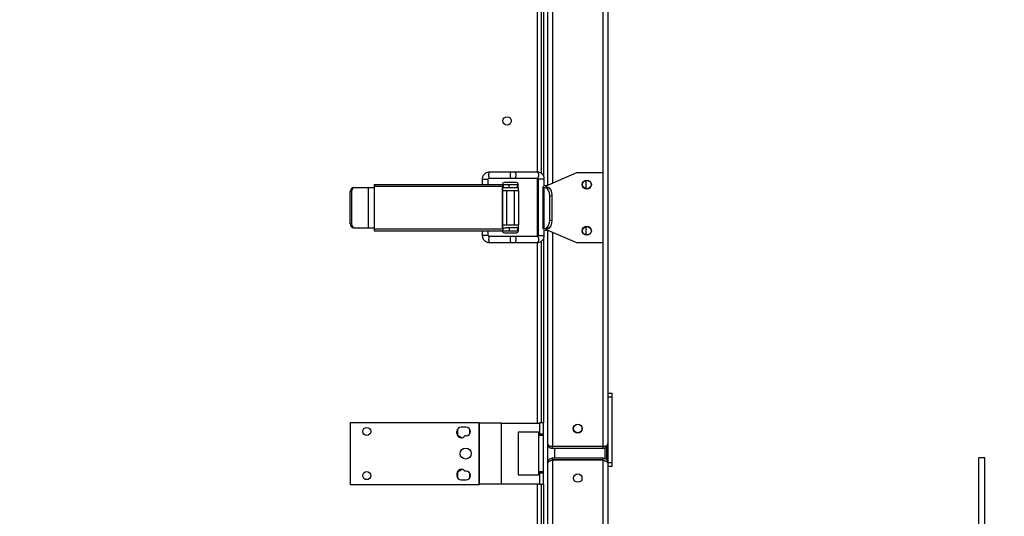
# Model space of a CAD drawing. Units: millimetres. Extents: x 5 to 415, y 0 to 297.
# Drawn here: x 145 to 164, y 190 to 200 of the extents above; entities that cross this region are included whole.
import ezdxf

# ---------------------------------------------------------------- set-up
doc = ezdxf.new("R2010")
doc.units = ezdxf.units.MM
doc.layers.add('FORMAT', color=7, linetype='Continuous')
doc.styles.add('SLDTEXTSTYLE0', font='TXT', dxfattribs={"width": 0.75})
doc.dimstyles.new('SLDDIMSTYLE4', dxfattribs={"dimtxt": 2.116667, "dimasz": 3.302, "dimexe": 0, "dimexo": 0.0625, "dimgap": 0.529167, "dimtad": 1, "dimlfac": 25, "dimrnd": 1e-09, "dimzin": 12, "dimdsep": 46, "dimtxsty": 'SLDTEXTSTYLE0', "dimsah": 1, "dimcen": 0.09, "dimadec": 0, "dimazin": 3, "dimtfac": 1, "dimtofl": 0, "dimtmove": 0, "dimatfit": 3, "dimfxl": 0, "dimfrac": 2, "dimtolj": 1, "dimtzin": 12, "dimarcsym": 0})

# ---------------------------------------------------------------- blocks, each defined once
blk = doc.blocks.new('_D_8')
at = {"layer": 'FORMAT', "color": 7}
for p, q in [((184.875, 191.077), (184.875, 153.886)), ((122.555, 177.999), (122.555, 153.886)), ((122.555, 154.886), (184.875, 154.886))]:
    blk.add_line(p, q, dxfattribs=at)
for points in [[(122.555, 154.886), (125.857, 154.378), (125.857, 155.394)], [(184.875, 154.886), (181.573, 155.394), (181.573, 154.378)]]:
    blk.add_solid(points, dxfattribs=at)
at = {"layer": 'FORMAT', "color": 7, "insert": (137.586, 157.615), "char_height": 2.1167, "attachment_point": 1, "style": 'SLDTEXTSTYLE0'}
blk.add_mtext('1558', dxfattribs=at)

msp = doc.modelspace()

# ---------------------------------------------------------------- linework, layer by layer
at = {"color": 7, "linetype": 'Continuous', "lineweight": 25}
for p, q in [((155.21511, 231.34994), (155.21511, 196.29319)), ((155.09511, 196.52344), (155.09511, 231.13687)), ((155.13511, 231.18596), (155.13511, 196.47423)), ((156.41511, 213.61507), (156.41511, 191.14452)), ((154.48219, 196.5521), (154.0522, 196.5521)), ((154.56474, 196.5521), (154.48219, 196.5521)), ((155.01413, 196.5521), (154.56474, 196.5521)), ((155.1707, 196.27394), (155.79511, 196.54452)), ((155.79511, 196.54452), (156.31511, 196.54452)), ((156.31511, 196.54452), (156.31511, 195.14452)), ((153.9135, 196.4121), (153.9135, 196.30452)), ((154.0335, 196.30452), (154.0335, 196.4121)), ((154.0522, 196.4321), (154.48219, 196.4321)), ((154.48219, 196.4321), (154.56474, 196.4321)), ((154.56474, 196.4321), (155.01413, 196.4321)), ((155.02948, 196.4121), (155.02948, 195.2921)), ((155.14948, 196.27394), (155.14948, 196.4121)), ((155.97511, 196.3861), (155.97511, 196.22294)), ((151.31252, 196.16452), (151.28528, 196.16452)), ((151.28528, 195.52452), (151.28528, 196.16452)), ((151.31252, 196.16452), (151.31252, 195.52452)), ((151.35656, 196.24452), (151.3838, 196.24452)), ((151.3838, 196.24452), (151.65238, 196.24452)), ((151.65238, 195.44452), (151.65238, 196.24452)), ((151.65238, 196.24452), (151.76329, 196.24452)), ((151.76329, 196.26452), (151.76329, 195.42452)), ((154.32484, 196.26452), (151.76329, 196.26452)), ((151.76538, 196.30452), (154.32693, 196.30452)), ((154.31978, 195.44452), (154.31978, 196.24452)), ((154.31978, 196.24452), (154.32484, 196.24452)), ((154.32292, 195.44452), (154.32292, 196.24452)), ((154.32292, 196.18452), (154.63511, 196.18452)), ((154.32484, 196.24452), (154.32484, 196.26452)), ((154.32798, 196.24452), (154.32484, 196.24452)), ((154.32693, 196.30452), (154.32798, 196.30452)), ((154.32798, 196.30452), (154.32798, 196.24452)), ((154.32798, 196.30452), (154.39043, 196.30452)), ((154.32798, 196.24452), (154.39043, 196.24452)), ((154.39043, 196.30452), (154.63511, 196.30452)), ((154.39043, 196.24452), (154.63511, 196.24452)), ((154.39511, 196.18452), (154.39511, 195.50452)), ((154.44275, 196.30452), (154.44275, 196.24452)), ((154.55511, 195.50452), (154.55511, 196.18452)), ((154.61091, 196.30452), (154.61091, 196.24452)), ((154.61919, 196.30452), (154.61919, 196.24452)), ((154.61925, 196.24452), (154.61925, 196.30452)), ((154.63511, 196.18452), (154.63511, 196.24452)), ((154.63511, 196.18452), (154.63511, 195.50452)), ((155.12212, 196.26285), (155.12212, 195.41562)), ((155.14744, 196.24869), (155.1785, 196.24087)), ((155.14744, 195.42977), (155.14744, 196.24869)), ((155.1707, 196.27394), (155.19511, 196.27394)), ((155.22764, 196.24693), (155.1785, 196.24087)), ((155.18958, 196.25652), (155.22764, 196.24693)), ((155.19511, 196.27394), (155.19511, 196.25513)), ((155.25721, 196.08168), (155.30636, 196.08775)), ((155.25721, 195.59678), (155.25721, 196.08168)), ((155.30636, 195.59071), (155.30636, 196.08775)), ((155.25721, 195.59678), (155.30636, 195.59071)), ((151.31252, 195.52452), (151.28528, 195.52452)), ((151.35656, 195.44452), (151.3838, 195.44452)), ((151.3838, 195.44452), (151.65238, 195.44452)), ((151.65238, 195.44452), (151.76329, 195.44452)), ((151.76329, 195.42452), (154.32484, 195.42452)), ((151.76538, 195.38452), (154.32693, 195.38452)), ((153.9135, 195.38452), (153.9135, 195.2921)), ((154.0335, 195.2921), (154.0335, 195.38452)), ((154.31978, 195.44452), (154.32484, 195.44452)), ((154.32292, 195.50452), (154.63511, 195.50452)), ((154.32484, 195.44452), (154.32798, 195.44452)), ((154.32484, 195.42452), (154.32484, 195.44452)), ((154.32798, 195.38452), (154.32693, 195.38452)), ((154.32798, 195.44452), (154.39043, 195.44452)), ((154.32798, 195.38452), (154.32798, 195.44452)), ((154.32798, 195.38452), (154.39043, 195.38452)), ((154.63511, 195.44452), (154.39043, 195.44452)), ((154.39043, 195.38452), (154.47511, 195.38452)), ((154.44781, 195.44452), (154.44781, 195.38452)), ((154.47511, 195.38452), (154.63511, 195.38452)), ((154.61597, 195.44452), (154.61597, 195.38452)), ((154.62631, 195.44452), (154.62631, 195.38452)), ((154.62637, 195.38452), (154.62637, 195.44452)), ((154.63511, 195.44452), (154.63511, 195.50452)), ((155.14744, 195.42977), (155.1785, 195.4376)), ((155.14948, 195.2921), (155.14948, 195.40452)), ((155.1785, 195.4376), (155.22764, 195.43153)), ((155.22764, 195.43153), (155.18958, 195.42194)), ((155.19511, 195.42333), (155.19511, 195.40452)), ((155.79511, 195.14452), (155.19511, 195.40452)), ((155.21953, 195.39394), (155.19511, 195.39394)), ((155.21511, 195.39394), (155.21511, 180.12452)), ((155.97511, 195.4661), (155.97511, 195.30294)), ((154.48219, 195.2721), (154.0522, 195.2721)), ((154.56474, 195.2721), (154.48219, 195.2721)), ((155.01413, 195.2721), (154.56474, 195.2721)), ((155.09511, 191.55652), (155.09511, 195.18087)), ((155.13511, 195.22996), (155.13511, 191.55652)), ((154.0522, 195.1521), (154.48219, 195.1521)), ((154.48219, 195.1521), (154.56474, 195.1521)), ((154.56474, 195.1521), (155.01413, 195.1521)), ((156.31511, 195.14452), (155.79511, 195.14452)), ((156.41511, 192.14652), (156.49511, 192.14652)), ((156.49511, 192.06652), (156.41511, 192.06652)), ((156.49511, 192.14652), (156.49511, 192.06652)), ((156.49511, 192.06652), (156.49511, 190.76652)), ((151.29511, 190.32652), (151.29511, 191.56652)), ((151.29511, 191.56652), (153.85511, 191.56652)), ((153.59511, 191.47252), (153.49511, 191.47252)), ((153.85511, 191.56652), (153.85511, 190.32652)), ((153.85511, 190.34252), (153.85511, 191.55052)), ((154.29511, 191.55052), (153.85511, 191.55052)), ((154.29511, 190.34252), (154.29511, 191.55052)), ((154.29511, 191.55052), (155.05511, 191.55052)), ((155.13511, 191.55652), (155.05511, 191.55652)), ((155.05511, 191.55652), (155.05511, 191.55052)), ((155.05511, 191.55052), (155.05511, 191.48235)), ((155.05511, 191.48235), (155.05511, 191.41069)), ((155.13511, 191.33652), (155.13511, 191.55652)), ((153.40911, 191.34652), (153.40911, 191.38652)), ((153.42211, 191.43198), (153.42211, 191.31551)), ((153.42211, 191.31551), (153.51379, 191.26257)), ((153.59511, 191.30052), (153.56777, 191.30052)), ((153.66811, 191.34106), (153.66811, 191.43198)), ((155.04311, 191.37252), (154.62711, 191.37252)), ((154.62711, 191.37252), (154.62711, 190.52052)), ((154.64311, 191.35652), (154.62711, 191.37252)), ((155.04311, 191.37252), (155.02711, 191.35652)), ((155.04311, 190.52052), (155.04311, 191.37252)), ((155.05511, 191.41069), (155.05511, 191.31052)), ((155.05511, 191.33652), (155.13511, 191.33652)), ((155.05511, 191.31052), (155.13511, 191.31052)), ((155.13511, 191.31052), (155.13511, 191.33652)), ((155.13511, 190.58252), (155.13511, 191.31052)), ((155.31511, 191.08452), (155.31511, 191.08735)), ((156.31511, 191.08735), (155.31511, 191.08735)), ((155.31511, 191.04452), (155.31511, 191.08452)), ((156.31511, 191.08452), (155.31511, 191.08452)), ((156.31511, 191.08735), (156.31511, 191.08452)), ((156.31511, 191.04452), (156.31511, 191.08452)), ((156.41511, 191.14452), (156.41511, 190.76652)), ((156.31511, 191.04452), (155.31511, 191.04452)), ((155.31511, 190.85852), (156.31511, 190.85852)), ((155.31511, 190.81852), (155.31511, 190.85852)), ((156.31511, 190.85852), (156.31511, 190.81852)), ((156.3878, 191.04652), (156.3878, 190.84652)), ((156.3878, 191.04652), (156.4067, 191.04652)), ((156.4067, 190.84652), (156.4067, 191.04652)), ((163.91511, 190.86187), (163.79511, 190.86187)), ((163.79511, 186.98544), (163.79511, 190.86187)), ((163.91511, 186.98544), (163.91511, 190.86187)), ((156.31511, 190.81852), (155.31511, 190.81852)), ((155.31511, 190.81569), (155.31511, 190.81852)), ((155.31511, 190.81569), (155.31511, 179.02535)), ((156.31511, 190.81569), (155.31511, 190.81569)), ((156.31511, 190.81852), (156.31511, 190.81569)), ((156.31511, 190.81569), (156.31511, 179.02535)), ((156.3878, 190.84652), (156.4067, 190.84652)), ((156.41511, 190.76652), (156.49511, 190.76652)), ((156.41511, 190.75852), (156.41511, 190.76652)), ((156.41511, 190.75852), (156.41511, 179.08252)), ((156.49511, 190.68652), (156.41511, 190.68652)), ((156.49511, 190.76652), (156.49511, 190.68652)), ((153.40911, 190.54652), (153.40911, 190.50652)), ((153.51379, 190.63047), (153.42211, 190.57753)), ((153.42211, 190.57753), (153.42211, 190.46106)), ((153.59511, 190.59252), (153.56777, 190.59252)), ((153.66811, 190.46106), (153.66811, 190.55198)), ((154.62711, 190.52052), (154.64311, 190.53652)), ((154.62711, 190.52052), (155.04311, 190.52052)), ((155.04311, 190.52052), (155.02711, 190.53652)), ((155.13511, 190.58252), (155.05511, 190.58252)), ((155.05511, 190.58252), (155.05511, 190.48235)), ((155.13511, 190.55652), (155.05511, 190.55652)), ((155.05511, 190.48235), (155.05511, 190.41069)), ((155.13511, 190.55652), (155.13511, 190.58252)), ((155.13511, 190.33652), (155.13511, 190.55652)), ((153.85511, 190.32652), (151.29511, 190.32652)), ((153.49511, 190.42052), (153.59511, 190.42052)), ((153.85511, 190.34252), (154.29511, 190.34252)), ((154.29511, 190.34252), (155.05511, 190.34252)), ((155.05511, 190.41069), (155.05511, 190.34252)), ((155.05511, 190.34252), (155.05511, 190.33652)), ((155.05511, 190.33652), (155.13511, 190.33652)), ((155.09511, 189.19664), (155.09511, 190.33652)), ((155.13511, 190.33652), (155.13511, 189.14743))]:
    msp.add_line(p, q, dxfattribs=at)
at = {"color": 8, "linetype": 'Continuous', "lineweight": 25}
for p, q in [((155.31511, 231.30852), (155.31511, 196.33652)), ((155.01111, 196.5521), (155.01111, 231.1081)), ((156.31511, 231.10052), (156.31511, 196.54452)), ((153.9135, 196.4121), (154.0335, 196.4121)), ((155.01111, 195.2721), (155.01111, 196.4321)), ((155.03297, 196.4121), (155.02948, 196.4121)), ((155.14948, 196.4121), (155.03297, 196.4121)), ((153.99366, 195.2921), (153.9135, 195.2921)), ((154.0335, 195.2921), (153.99366, 195.2921)), ((155.02948, 195.2921), (155.14948, 195.2921)), ((155.31511, 195.35252), (155.31511, 191.08735)), ((155.01111, 191.55052), (155.01111, 195.1521)), ((156.31511, 195.14452), (156.31511, 191.08735)), ((156.35511, 191.05332), (156.35511, 190.84975)), ((155.35511, 191.04452), (155.35511, 190.85852)), ((156.35511, 190.80257), (156.35511, 190.80057)), ((155.01111, 189.2253), (155.01111, 190.34252))]:
    msp.add_line(p, q, dxfattribs=at)
at = {"color": 8, "linetype": 'Continuous', "lineweight": 25, "flags": 128}
for points in [[(154.56474, 196.5521), (154.57245, 196.54753), (154.57899, 196.53453), (154.58336, 196.51506), (154.5849, 196.4921), (154.58336, 196.46914), (154.57899, 196.44967), (154.57245, 196.43667), (154.56474, 196.4321)], [(154.0522, 195.2721), (154.04806, 195.26753), (154.04456, 195.25453), (154.04222, 195.23506), (154.0414, 195.2121), (154.04222, 195.18914), (154.04456, 195.16967), (154.04806, 195.15667), (154.0522, 195.1521), (154.0522, 195.1521)], [(154.56474, 195.2721), (154.57245, 195.26753), (154.57899, 195.25453), (154.58336, 195.23506), (154.5849, 195.2121), (154.58336, 195.18914), (154.57899, 195.16967), (154.57245, 195.15667), (154.56474, 195.1521)], [(155.01413, 195.2721), (155.02185, 195.26753), (155.02839, 195.25453), (155.03276, 195.23506), (155.03429, 195.2121), (155.03276, 195.18914), (155.02839, 195.16967), (155.02185, 195.15667), (155.01413, 195.1521)]]:
    msp.add_lwpolyline(points, dxfattribs=at)
at = {"color": 7, "linetype": 'Continuous', "lineweight": 25, "flags": 128}
msp.add_lwpolyline([(155.01413, 196.5521), (155.02185, 196.54753), (155.02839, 196.53453), (155.03276, 196.51506), (155.03429, 196.4921), (155.03276, 196.46914), (155.02839, 196.44967), (155.02185, 196.43667), (155.01413, 196.4321)], dxfattribs=at)
at = {"color": 7, "linetype": 'Continuous', "lineweight": 25}
for centre, radius in [((154.40711, 197.57252), 0.084), ((155.99511, 196.30452), 0.09), ((155.99511, 196.30452), 0.084), ((155.99511, 195.38452), 0.09), ((155.99511, 195.38452), 0.084), ((151.61511, 191.38652), 0.08), ((155.81511, 191.44452), 0.09), ((155.81511, 191.44452), 0.084), ((153.58511, 190.94652), 0.11), ((151.61511, 190.50652), 0.08), ((155.81511, 190.45852), 0.084)]:
    msp.add_circle(centre, radius, dxfattribs=at)
at = {"color": 8, "linetype": 'Continuous', "lineweight": 25}
for centre, start, end in [((154.13285, 196.50661), 150.577124, 189.018572), ((154.56284, 196.50661), 150.577124, 189.018572), ((154.13285, 196.47758), 170.981428, 209.422876), ((154.56284, 196.47758), 170.981428, 209.422876), ((154.56284, 195.22661), 150.577124, 189.018572), ((154.56284, 195.19758), 170.981428, 209.422876)]:
    msp.add_arc(centre, 0.09259, start, end, dxfattribs=at)
at = {"color": 7, "linetype": 'Continuous', "lineweight": 25}
for centre, radius, start, end in [((154.35511, 196.30452), 0.04, 90, 180), ((154.59511, 196.30452), 0.04, 0, 90), ((151.36119, 196.16864), 0.07602, 93.489096, 183.108411), ((151.38843, 196.16864), 0.07602, 93.489096, 183.108411), ((151.95593, 196.27449), 0.1929, 171.04481, 182.963398), ((154.51748, 196.27449), 0.1929, 171.04481, 182.963398), ((151.36119, 195.5204), 0.07602, 176.891589, 266.510904), ((151.38843, 195.5204), 0.07602, 176.891589, 266.510904), ((151.95593, 195.41455), 0.1929, 177.036602, 188.95519), ((154.35511, 195.38452), 0.04, 180, 270), ((154.51748, 195.41455), 0.1929, 177.036602, 188.95519), ((154.59511, 195.38452), 0.04, 270, 0), ((153.49511, 191.38652), 0.086, 90, 180), ((153.59511, 191.38652), 0.086, 270, 90), ((153.49511, 191.34652), 0.086, 180, 327.663974), ((153.49511, 190.54652), 0.086, 32.336026, 180), ((153.49511, 190.50652), 0.086, 180, 270), ((153.59511, 190.50652), 0.086, 270, 90)]:
    msp.add_arc(centre, radius, start, end, dxfattribs=at)
for centre, major_axis, ratio, start_param, end_param in [((155.26212, 196.26285), (0.14, 0), 0.17632698, 3.04880293, 3.75245789), ((155.26212, 196.26285), (0.14, 0), 0.17632698, 2.06988412, 2.50572605), ((155.25511, 196.26461), (0.08, 0), 0.17632698, 2.41885841, 3.75245789), ((155.16544, 196.08168), (0, 0.16082), 0.57066528, 4.71238898, 6.14045695), ((155.21459, 196.08775), (0, 0.16082), 0.57066528, 4.71238898, 6.14045695), ((155.16544, 195.59678), (0, 0.16082), 0.57066528, 3.28432102, 4.71238898), ((155.21459, 195.59071), (0, 0.16082), 0.57066528, 3.28432102, 4.71238898), ((155.26212, 195.41562), (0.14, 0), 0.17632698, 2.53072742, 3.23438238), ((155.26212, 195.41562), (0.14, 0), 0.17632698, 3.77745925, 4.21330118), ((155.25511, 195.41385), (0.08, 0), 0.17632698, 2.53072742, 3.8643269)]:
    msp.add_ellipse(centre, major_axis=major_axis, ratio=ratio, start_param=start_param, end_param=end_param, dxfattribs=at)
for points, knots in [([(154.05218, 196.55078), (154.04743, 196.55113), (154.02829, 196.55253), (153.99681, 196.54222), (153.96306, 196.52169), (153.94012, 196.49655), (153.92565, 196.47115), (153.91574, 196.44394), (153.91432, 196.42374), (153.9135, 196.4121)], [0, 0, 0, 0, 0.065493206, 0.263520404, 0.440763715, 0.606614725, 0.723926526, 0.84083429, 1, 1, 1, 1]), ([(155.14948, 196.4121), (155.14827, 196.42664), (155.14657, 196.44714), (155.13555, 196.4754), (155.12237, 196.49805), (155.10091, 196.5213), (155.07278, 196.53974), (155.0427, 196.55102), (155.02237, 196.55086), (155.01405, 196.55079)], [0, 0, 0, 0, 0.19925758, 0.28100603, 0.41689513, 0.56008884, 0.71631939, 0.88389821, 1, 1, 1, 1]), ([(154.0335, 196.4121), (154.0337, 196.41435), (154.03399, 196.41756), (154.03578, 196.42188), (154.03799, 196.42541), (154.04167, 196.4289), (154.04654, 196.43159), (154.05026, 196.43184), (154.05221, 196.43197)], [0, 0, 0, 0, 0.19599124, 0.27893849, 0.4209553, 0.58262619, 0.78066241, 1, 1, 1, 1]), ([(154.47511, 196.34452), (154.46002, 196.34452), (154.43672, 196.34452), (154.40875, 196.34452), (154.38966, 196.34452), (154.37415, 196.34452), (154.35921, 196.34452), (154.35672, 196.34452), (154.35511, 196.34452)], [0, 0, 0, 0, 0.239442945, 0.369778551, 0.500000051, 0.630335606, 0.760557055, 1, 1, 1, 1]), ([(154.59511, 196.34452), (154.5935, 196.34452), (154.59101, 196.34452), (154.57607, 196.34452), (154.56056, 196.34452), (154.54146, 196.34452), (154.5135, 196.34452), (154.4902, 196.34452), (154.47511, 196.34452)], [0, 0, 0, 0, 0.23944295, 0.36977855, 0.50000005, 0.63033561, 0.76055705, 1, 1, 1, 1]), ([(155.01422, 196.43173), (155.01508, 196.43181), (155.01749, 196.43204), (155.02127, 196.43007), (155.02507, 196.42626), (155.02728, 196.42249), (155.02864, 196.41884), (155.02937, 196.41536), (155.02945, 196.41304), (155.02948, 196.4121)], [0, 0, 0, 0, 0.15931817, 0.44389756, 0.61938078, 0.73518341, 0.82931463, 0.93126267, 1, 1, 1, 1]), ([(153.9135, 195.2921), (153.91473, 195.27763), (153.91646, 195.2572), (153.92769, 195.22901), (153.94117, 195.20632), (153.96317, 195.183), (153.99206, 195.16448), (154.02291, 195.15317), (154.04372, 195.15335), (154.05221, 195.15342)], [0, 0, 0, 0, 0.197312498, 0.278598737, 0.414068002, 0.557507541, 0.714635207, 0.883635233, 1, 1, 1, 1]), ([(154.05218, 195.27223), (154.05193, 195.27219), (154.04919, 195.27174), (154.04446, 195.27352), (154.03935, 195.27717), (154.0363, 195.28131), (154.03408, 195.28601), (154.03372, 195.28976), (154.0335, 195.2921)], [0, 0, 0, 0, 0.02893714, 0.31078904, 0.52972419, 0.67341042, 0.79680328, 1, 1, 1, 1]), ([(154.35511, 195.34452), (154.35672, 195.34452), (154.35921, 195.34452), (154.37415, 195.34452), (154.38966, 195.34452), (154.40875, 195.34452), (154.43672, 195.34452), (154.46002, 195.34452), (154.47511, 195.34452)], [0, 0, 0, 0, 0.239442945, 0.369664394, 0.499999949, 0.630221449, 0.760557055, 1, 1, 1, 1]), ([(154.47511, 195.34452), (154.4902, 195.34452), (154.5135, 195.34452), (154.54146, 195.34452), (154.56056, 195.34452), (154.57607, 195.34452), (154.59101, 195.34452), (154.5935, 195.34452), (154.59511, 195.34452)], [0, 0, 0, 0, 0.23944295, 0.36966439, 0.49999995, 0.63022145, 0.76055705, 1, 1, 1, 1]), ([(155.02948, 195.2921), (155.02933, 195.29), (155.02912, 195.28703), (155.02784, 195.28307), (155.02631, 195.27987), (155.02386, 195.27657), (155.02061, 195.27386), (155.01724, 195.2722), (155.01506, 195.27239), (155.01405, 195.27247)], [0, 0, 0, 0, 0.15128696, 0.21391249, 0.32178883, 0.44557505, 0.60192647, 0.81452966, 1, 1, 1, 1]), ([(155.01421, 195.15341), (155.0188, 195.15306), (155.03745, 195.15166), (155.06819, 195.16197), (155.10109, 195.18248), (155.12342, 195.20753), (155.13756, 195.23287), (155.14728, 195.26013), (155.14868, 195.2804), (155.14948, 195.2921)], [0, 0, 0, 0, 0.06431278, 0.26176394, 0.43848265, 0.60381306, 0.7214233, 0.83918761, 1, 1, 1, 1]), ([(155.21511, 191.14735), (155.21687, 191.13896), (155.21988, 191.12455), (155.24079, 191.10501), (155.2656, 191.09506), (155.29186, 191.08984), (155.30715, 191.0882), (155.31511, 191.08735)], [0, 0, 0, 0, 0.29171747, 0.50106804, 0.7284439, 0.8584585, 1, 1, 1, 1]), ([(155.31511, 191.04452), (155.30645, 191.04518), (155.29023, 191.0464), (155.26426, 191.05688), (155.24111, 191.07488), (155.22611, 191.09703), (155.21691, 191.1202), (155.21575, 191.13585), (155.21511, 191.14452)], [0, 0, 0, 0, 0.15457774, 0.28927707, 0.49971493, 0.68037529, 0.82286449, 1, 1, 1, 1]), ([(155.31511, 191.08452), (155.30986, 191.08486), (155.30057, 191.08546), (155.29237, 191.08917), (155.2888, 191.09078)], [0, 0, 0, 0, 0.56475213, 1, 1, 1, 1]), ([(156.31511, 191.08735), (156.32576, 191.08811), (156.34707, 191.08964), (156.37534, 191.09677), (156.39697, 191.10904), (156.41202, 191.12565), (156.41404, 191.13798), (156.41511, 191.14452)], [0, 0, 0, 0, 0.18899703, 0.37794954, 0.5684572, 0.77081022, 1, 1, 1, 1]), ([(156.41511, 191.14452), (156.41341, 191.13039), (156.41046, 191.10599), (156.38961, 191.07503), (156.3648, 191.05613), (156.33872, 191.0462), (156.32324, 191.0451), (156.31511, 191.04452)], [0, 0, 0, 0, 0.2909138, 0.50228593, 0.72362853, 0.85478441, 1, 1, 1, 1]), ([(156.33882, 191.08969), (156.33579, 191.08841), (156.32838, 191.08527), (156.32004, 191.0848), (156.31511, 191.08452)], [0, 0, 0, 0, 0.408279743, 1, 1, 1, 1]), ([(156.4067, 191.04652), (156.40648, 191.04936), (156.4061, 191.05445), (156.40476, 191.06018), (156.40321, 191.06342), (156.40184, 191.06517), (156.40019, 191.06631), (156.3985, 191.06686), (156.39683, 191.06676), (156.39534, 191.06585), (156.39393, 191.06427), (156.39046, 191.05844), (156.38903, 191.05202), (156.3878, 191.04652)], [0, 0, 0, 0, 0.16287757, 0.29211626, 0.3477797, 0.40016748, 0.45195512, 0.50590739, 0.54462232, 0.58460379, 0.62977654, 0.6829275, 1, 1, 1, 1]), ([(155.27058, 190.7978), (155.27126, 190.79886), (155.27613, 190.80653), (155.29195, 190.81554), (155.30739, 190.81753), (155.31511, 190.81852)], [0, 0, 0, 0, 0.07487212, 0.53743606, 1, 1, 1, 1]), ([(156.31511, 190.81852), (156.32282, 190.81751), (156.33822, 190.8155), (156.3537, 190.80693), (156.35833, 190.79977), (156.35872, 190.79918)], [0, 0, 0, 0, 0.47827105, 0.9565421, 1, 1, 1, 1]), ([(156.41511, 190.75852), (156.41386, 190.76288), (156.41135, 190.77159), (156.39188, 190.78466), (156.36356, 190.79773), (156.33597, 190.8081), (156.31958, 190.81406), (156.31511, 190.81569)], [0, 0, 0, 0, 0.22850468, 0.4570804, 0.68565644, 0.91423228, 1, 1, 1, 1]), ([(156.3878, 190.84652), (156.38815, 190.84368), (156.38877, 190.83859), (156.3908, 190.83286), (156.3929, 190.82962), (156.39462, 190.82787), (156.39651, 190.82673), (156.39829, 190.82618), (156.39989, 190.82628), (156.40122, 190.82719), (156.4024, 190.82877), (156.4051, 190.8346), (156.40596, 190.84102), (156.4067, 190.84652)], [0, 0, 0, 0, 0.16287757, 0.29211626, 0.3477797, 0.40016748, 0.45195512, 0.50590739, 0.54462232, 0.58460379, 0.62977654, 0.6829275, 1, 1, 1, 1])]:
    msp.add_open_spline(points, degree=3, knots=knots, dxfattribs=at)
for points in [[(155.21511, 190.75852), (155.21661, 190.77162), (155.21962, 190.79783), (155.24275, 190.83089), (155.2758, 190.85401), (155.30201, 190.85702), (155.31511, 190.85852)], [(156.31511, 190.85852), (156.32821, 190.85702), (156.35442, 190.85401), (156.38748, 190.83089), (156.4106, 190.79783), (156.41361, 190.77162), (156.41511, 190.75852)], [(155.31511, 190.81569), (155.30201, 190.81069), (155.2758, 190.80069), (155.24275, 190.78569), (155.21962, 190.77069), (155.21661, 190.76069), (155.21511, 190.75569)]]:
    msp.add_open_spline(points, degree=3, dxfattribs=at)

# ---------------------------------------------------------------- dimensions: what is measured, and where the dimension line sits
at = {"layer": 'FORMAT', "color": 7}
dim = msp.add_linear_dim(base=(184.87511, 154.886), p1=(122.55511, 178.99935), p2=(184.87511, 192.07652), angle=0, dimstyle='SLDDIMSTYLE4', dxfattribs=at)
dim.commit()
dim.dimension.update_dxf_attribs({"geometry": '_D_8', "text_midpoint": (140.7143, 154.886), "dimtype": 160})

doc.saveas('drawing.dxf')
